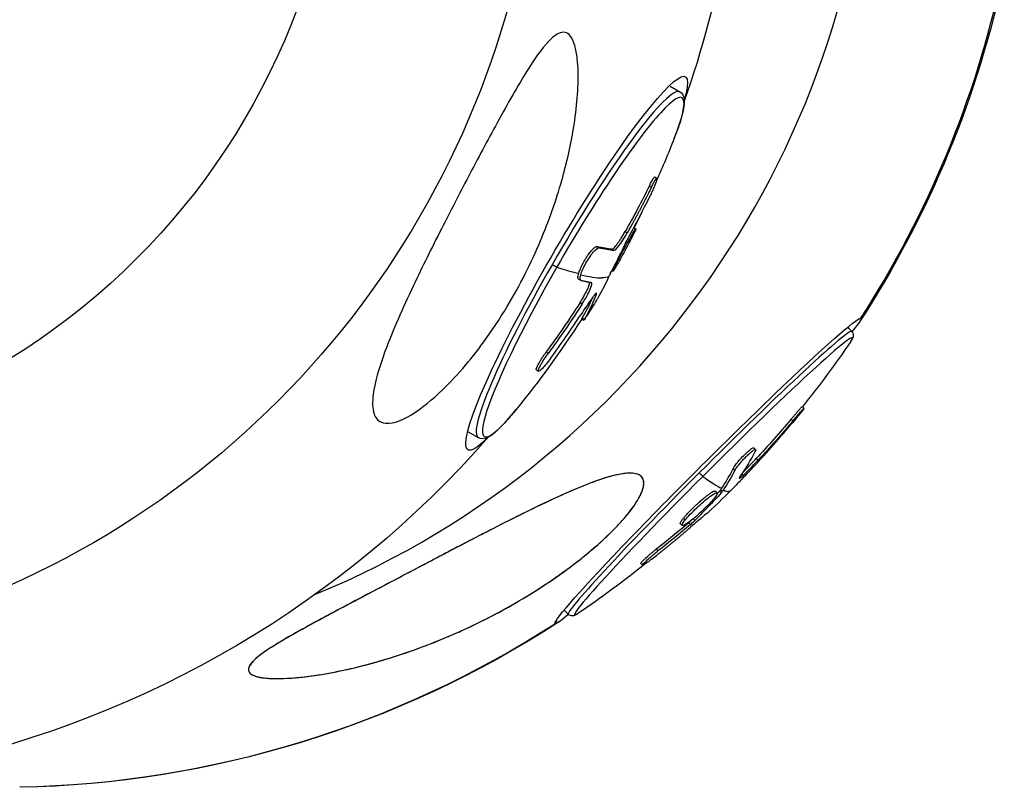
# Model space of a CAD drawing. Units: millimetres. Extents: x -5570 to 5570, y -5570 to 5570.
# Drawn here: x 3997 to 4095, y -103 to -26 of the extents above; entities that cross this region are included whole.
import ezdxf

# ---------------------------------------------------------------- set-up
doc = ezdxf.new("R2010")
doc.units = ezdxf.units.MM
doc.header["$LTSCALE"] = 20
doc.layers.add('2d', color=230, linetype='Continuous')

msp = doc.modelspace()

# ---------------------------------------------------------------- linework, layer by layer
at = {"layer": '2d'}
for p, q in [((4061.766, -32.477), (4062.756, -33.054)), ((4060.245, -41.577), (4060.459, -41.702)), ((4059.699, -42.483), (4059.914, -42.608)), ((4057.271, -47.068), (4057.486, -47.193)), ((4058.126, -46.685), (4058.334, -46.807)), ((4054.442, -48.581), (4054.657, -48.706)), ((4055.917, -48.846), (4056.131, -48.971)), ((4055.956, -50.969), (4056.065, -51.033)), ((4056.22, -50.461), (4056.293, -50.504)), ((4052.606, -51.829), (4052.82, -51.954)), ((4052.754, -54.197), (4052.968, -54.322)), ((4054.278, -53.34), (4054.369, -53.393)), ((4052.915, -55.84), (4053.13, -55.965)), ((4052.979, -55.723), (4053.193, -55.848)), ((4080.77, -55.787), (4080.871, -55.758)), ((4079.558, -56.674), (4079.975, -57.091)), ((4049.368, -59.142), (4049.582, -59.267)), ((4048.378, -60.946), (4048.592, -61.071)), ((4075.006, -64.628), (4075.182, -64.805)), ((4073.906, -65.877), (4074.082, -66.054)), ((4041.557, -67.16), (4042.548, -67.737)), ((4070.081, -69.043), (4070.081, -69.043)), ((4070.171, -68.762), (4070.347, -68.939)), ((4070.4, -69.842), (4070.576, -70.019)), ((4068.081, -70.848), (4068.257, -71.025)), ((4057.929, -71.304), (4057.928, -71.304)), ((4068.98, -71.383), (4069.106, -71.508)), ((4066.839, -72.965), (4067.015, -73.142)), ((4066.311, -73.095), (4066.488, -73.272)), ((4066.725, -73.103), (4066.902, -73.28)), ((4063.12, -75.808), (4063.296, -75.985)), ((4064.095, -75.872), (4064.261, -76.038)), ((4062.81, -76.373), (4062.987, -76.55)), ((4063.638, -76.272), (4063.814, -76.449)), ((4060.384, -78.926), (4060.56, -79.102)), ((4058.837, -80.351), (4059.013, -80.528)), ((4051.154, -85.037), (4051.571, -85.455)), ((4050.38, -86.045), (4050.28, -86.393)), ((4039.206, -87.826), (4039.206, -87.827))]:
    msp.add_line(p, q, dxfattribs=at)
at = {"layer": '2d', "extrusion": (0, 0, -1)}
for centre, radius, start, end in [((-3966.16, 0), 102.82, 181.11456, 199.30312), ((-3994.606, -0.002), 102.82, 191.76882, 213.07486), ((-3966.749, -0.343), 102.5, 201.40676, 203.99068), ((-3966.749, -0.343), 102.5, 205.88543, 206.89331), ((-3966.963, -0.468), 102.5, 211.45126, 212.381), ((-3966.749, -0.343), 102.5, 212.78377, 219.04887), ((-3995.091, -0.488), 102.5, 214.19557, 218.75271), ((-3966.16, 0), 102.82, 221.15251, 257.81413), ((-3995.268, -0.665), 102.5, 224.51239, 226.71447), ((-3995.091, -0.488), 102.5, 231.21846, 235.88793), ((-3994.606, -0.002), 102.82, 237.00864, 268.88382)]:
    msp.add_arc(centre, radius, start, end, dxfattribs=at)
at = {"layer": '2d'}
for centre, major_axis, ratio, start_param, end_param in [((3991.949, 0), (0.085, 90.232), 0.998546, 3.532927, 4.713328), ((4053.073, -50.641), (9.901, 16.992), 0.116692, -0.644753, 1.638684), ((4052.652, -50.396), (10.104, 17.341), 0.116692, 0, 1.638684), ((3966.831, -1.172), (-100.703, 18.986), 0.943533, 2.841633, 2.885132), ((4052.652, -50.396), (10.104, 17.341), 0.116692, 1.638684, 3.141593), ((4053.073, -50.641), (9.901, 16.992), 0.116692, 1.638684, 3.786345), ((3966.749, -0.343), (-88.97, 50.898), 0.067372, 2.831303, 2.912379), ((3966.963, -0.468), (-88.97, 50.898), 0.067372, 2.912379, 3.024366), ((3968.564, 1.973), (-85.673, 56.179), 0.409865, 3.162924, 3.211737), ((3968.564, 1.973), (-85.673, 56.179), 0.409865, 3.211737, 3.215827), ((3967.05, -0.69), (95.569, 37.017), 0.988887, -0.994818, -0.942764), ((4065.773, -71.273), (14.202, 14.182), 0.038147, 0, 1.608909), ((4066.119, -71.62), (13.916, 13.896), 0.038147, -0.196533, 1.608909), ((3995.143, -0.909), (-91.275, 46.584), 0.992458, 2.858723, 2.917399), ((3995.272, -0.66), (-71.09, 73.841), 0.431371, 3.225326, 3.290927), ((4065.773, -71.273), (14.202, 14.182), 0.038147, 1.608909, 3.141593), ((4066.119, -71.62), (13.916, 13.896), 0.038147, 1.608909, 3.338126), ((3995.091, -0.488), (-72.531, 72.426), 0.038076, 2.910345, 3.037422), ((3995.268, -0.665), (-72.531, 72.426), 0.038076, 3.037422, 3.103408), ((3993.061, -2.874), (-72.487, 72.402), 0.034391, 3.124021, 3.140543), ((3996.725, -0.004), (0.046, 95.89), 0.996056, 3.435011, 3.435102)]:
    msp.add_ellipse(centre, major_axis=major_axis, ratio=ratio, start_param=start_param, end_param=end_param, dxfattribs=at)
at = {"layer": '2d', "extrusion": (0, 0, -1)}
for centre, major_axis, ratio, start_param, end_param in [((3959.517, 0), (0, 90.232), 0.99088, 1.592963, 3.827068), ((3959.422, 0), (0, 70.1), 0.99088, 1.599331, 3.226073), ((3994.606, -0.002), (0.097, 102.82), 0.998546, 1.782126, 2.142987), ((4052.414, -50.257), (10.9, 18.708), 0.116692, 2.697929, 6.726849), ((3968.299, 2.363), (-88.906, 50.913), 0.063716, 3.279398, 3.357662), ((3968.513, 2.238), (-88.906, 50.913), 0.063716, 3.279398, 3.357662), ((4050.015, -50.396), (-0.434, 0.248), 0.067372, 3.451882, 4.829615), ((3966.963, -0.468), (-88.97, 50.898), 0.067372, 3.192832, 3.258819), ((3966.622, -0.044), (94.348, 39.997), 0.989406, 0.967228, 1.025904), ((3966.745, -0.349), (-85.784, 56.101), 0.401876, 3.067541, 3.120847), ((3966.96, -0.474), (-85.784, 56.101), 0.401876, 3.055246, 3.120847), ((3966.837, -0.169), (94.348, 39.997), 0.989406, 0.967228, 1.025904), ((4065.575, -71.075), (15.328, 15.306), 0.038147, 3.10348, 6.245073), ((4065.575, -71.075), (15.328, 15.306), 0.038147, -0.038113, 0.385833), ((3995.187, -0.307), (-90.619, 47.874), 0.991764, 3.351765, 3.403819), ((3995.363, -0.484), (-90.619, 47.874), 0.991764, 3.351765, 3.403819), ((3993.019, -2.481), (-71.024, 73.835), 0.439299, 2.992164, 3.040977), ((3993.195, -2.658), (-71.024, 73.835), 0.439299, 2.992164, 3.040977), ((4064.718, -71.272), (-0.354, 0.353), 0.038076, 3.372841, 4.750573), ((3993.019, -2.481), (-71.024, 73.835), 0.439299, 3.040977, 3.045067), ((3993.195, -2.658), (-71.024, 73.835), 0.439299, 3.040977, 3.045067), ((3995.268, -0.665), (-72.531, 72.426), 0.038076, 3.141593, 3.179777), ((3995.557, 0.087), (-79.612, 64.526), 0.939624, 3.313312, 3.356811), ((3995.733, -0.09), (-79.612, 64.526), 0.939624, 3.313312, 3.356811), ((4065.575, -71.075), (15.328, 15.306), 0.038147, 2.75576, 3.10348), ((3994.606, -0.002), (0.097, 102.82), 0.998546, 2.567524, 3.121201), ((3996.603, -0.002), (0, 102.801), 0.053898, 3.140543, 3.141643)]:
    msp.add_ellipse(centre, major_axis=major_axis, ratio=ratio, start_param=start_param, end_param=end_param, dxfattribs=at)
at = {"layer": '2d'}
for points, knots in [([(4052.472, -29.728), (4052.521, -30.162), (4052.548, -30.614), (4052.599, -32.618), (4052.455, -34.57), (4051.817, -38.451), (4051.418, -40.206), (4050.353, -43.95), (4049.638, -45.987), (4048.795, -47.985), (4047.853, -50.218), (4046.73, -52.453), (4044.723, -55.798), (4043.94, -56.99), (4042.441, -59.048), (4041.737, -59.943), (4040.232, -61.687), (4039.414, -62.547), (4037.54, -64.279), (4036.574, -65.01), (4035.076, -65.886), (4034.467, -66.147), (4033.476, -66.34), (4033.094, -66.31), (4032.463, -66.01), (4032.243, -65.724), (4031.938, -64.828), (4031.931, -64.148), (4032.174, -62.269), (4032.572, -60.836), (4033.969, -57.027), (4034.983, -54.755), (4036.941, -50.621), (4037.891, -48.71), (4039.74, -45.067), (4040.651, -43.306), (4042.511, -39.761), (4043.482, -37.934), (4045.528, -34.191), (4046.535, -32.415), (4048.104, -29.911), (4048.886, -28.747), (4049.947, -27.641), (4050.276, -27.362), (4050.83, -27.098), (4051.049, -27.06), (4051.449, -27.146), (4051.618, -27.265), (4051.964, -27.683), (4052.114, -28.035), (4052.338, -28.808), (4052.418, -29.257), (4052.472, -29.728)], [-22.255724, -22.255724, -22.255724, -22.255724, -20.146992, -20.146992, -12.696341, -12.696341, -6.827214, -6.827214, 0, 0, 0, 7.630673, 7.630673, 11.923208, 11.923208, 15.341393, 15.341393, 18.936243, 18.936243, 23.425678, 23.425678, 26.837581, 26.837581, 29.754336, 29.754336, 32.94537, 32.94537, 37.292177, 37.292177, 43.766089, 43.766089, 51.579511, 51.579511, 57.985229, 57.985229, 63.830874, 63.830874, 69.882052, 69.882052, 76.656902, 76.656902, 81.697226, 81.697226, 83.856034, 83.856034, 85.451292, 85.451292, 87.022482, 87.022482, 89.260158, 89.260158, 91.550878, 91.550878, 91.550878, 91.550878]), ([(4062.756, -33.054), (4062.977, -33.183), (4063.098, -33.406), (4063.209, -33.832), (4063.21, -34.06), (4063.162, -34.579), (4063.109, -34.869), (4062.949, -35.526), (4062.842, -35.893), (4062.575, -36.7), (4062.416, -37.141), (4062.214, -37.663), (4062.196, -37.708), (4062.178, -37.755)], [3.2094805, 3.2094805, 3.2094805, 3.2094805, 3.326116, 3.326116, 3.4550666, 3.4550666, 3.5840172, 3.5840172, 3.7129677, 3.7129677, 3.8419183, 3.8419183, 3.8542333, 3.8542333, 3.8542333, 3.8542333]), ([(4059.914, -42.608), (4059.988, -42.458), (4060.06, -42.317), (4060.126, -42.195), (4060.192, -42.074), (4060.252, -41.968), (4060.301, -41.889), (4060.351, -41.809), (4060.392, -41.752), (4060.42, -41.724), (4060.448, -41.695), (4060.464, -41.694), (4060.467, -41.719), (4060.471, -41.744), (4060.461, -41.797), (4060.44, -41.873), (4060.418, -41.949), (4060.385, -42.05), (4060.341, -42.168), (4060.297, -42.286), (4060.243, -42.424), (4060.182, -42.57), (4060.121, -42.717), (4060.052, -42.877), (4059.98, -43.036), (4059.908, -43.196), (4059.832, -43.36), (4059.757, -43.514), (4059.737, -43.557), (4059.716, -43.598), (4059.696, -43.639)], [0, 0, 0, 0, 0.108572, 0.108572, 0.108572, 0.217262, 0.217262, 0.217262, 0.325717, 0.325717, 0.325717, 0.433622, 0.433622, 0.433622, 0.540983, 0.540983, 0.540983, 0.648042, 0.648042, 0.648042, 0.755174, 0.755174, 0.755174, 0.862717, 0.862717, 0.862717, 0.970831, 0.970831, 0.970831, 1, 1, 1, 1]), ([(4059.699, -42.483), (4059.72, -42.441), (4059.741, -42.399), (4059.783, -42.316), (4059.804, -42.274), (4059.865, -42.157), (4059.904, -42.083), (4059.977, -41.95), (4060.012, -41.888), (4060.075, -41.781), (4060.104, -41.736), (4060.18, -41.622), (4060.216, -41.581), (4060.239, -41.576), (4060.242, -41.576), (4060.245, -41.577)], [0, 0, 0, 0, 0.03125, 0.03125, 0.0625, 0.0625, 0.125, 0.125, 0.1875, 0.1875, 0.25, 0.25, 0.375, 0.375, 0.3967721, 0.3967721, 0.3967721, 0.3967721]), ([(4059.914, -42.608), (4059.812, -42.815), (4059.712, -43.015), (4059.566, -43.304), (4059.495, -43.447), (4059.412, -43.608), (4059.372, -43.687), (4059.355, -43.721), (4059.343, -43.744), (4059.338, -43.754), (4059.281, -43.866), (4059.205, -44.013), (4059.119, -44.179), (4059.083, -44.25), (4059.058, -44.296), (4059.047, -44.318), (4058.982, -44.442), (4058.906, -44.589), (4058.818, -44.755), (4058.775, -44.836), (4058.757, -44.871), (4058.745, -44.894), (4058.739, -44.904), (4058.68, -45.016), (4058.602, -45.163), (4058.514, -45.328), (4058.47, -45.409), (4058.452, -45.443), (4058.439, -45.466), (4058.434, -45.476), (4058.373, -45.589), (4058.294, -45.735), (4058.205, -45.899), (4058.161, -45.979), (4058.142, -46.014), (4058.13, -46.036), (4058.124, -46.046), (4058.063, -46.159), (4057.982, -46.305), (4057.892, -46.468), (4057.848, -46.548), (4057.829, -46.582), (4057.816, -46.605), (4057.811, -46.615), (4057.692, -46.827), (4057.586, -47.016), (4057.486, -47.193)], [0, 0, 0, 0, 0.125, 0.125, 0.1875, 0.21875, 0.234375, 0.242188, 0.242188, 0.25, 0.25, 0.3125, 0.34375, 0.359375, 0.359375, 0.375, 0.375, 0.4375, 0.46875, 0.484375, 0.492188, 0.492188, 0.5, 0.5, 0.5625, 0.59375, 0.609375, 0.617188, 0.617188, 0.625, 0.625, 0.6875, 0.71875, 0.734375, 0.742188, 0.742188, 0.75, 0.75, 0.8125, 0.84375, 0.859375, 0.867188, 0.867188, 0.875, 0.875, 1, 1, 1, 1]), ([(4055.917, -48.846), (4055.966, -48.85), (4056.034, -48.812), (4056.167, -48.692), (4056.216, -48.642), (4056.294, -48.552), (4056.321, -48.52), (4056.376, -48.452), (4056.406, -48.414), (4056.465, -48.337), (4056.495, -48.296), (4056.543, -48.23), (4056.567, -48.197), (4056.592, -48.161), (4056.608, -48.138), (4056.617, -48.125), (4056.657, -48.067), (4056.69, -48.018), (4056.741, -47.941), (4056.767, -47.902), (4056.793, -47.861), (4056.811, -47.833), (4056.821, -47.818), (4056.863, -47.752), (4056.898, -47.696), (4056.953, -47.608), (4056.98, -47.564), (4057.008, -47.517), (4057.027, -47.486), (4057.037, -47.469), (4057.117, -47.335), (4057.192, -47.207), (4057.271, -47.068)], [0, 0, 0, 0, 0.25, 0.25, 0.375, 0.375, 0.4375, 0.4375, 0.5, 0.5, 0.5625, 0.5625, 0.59375, 0.609375, 0.609375, 0.625, 0.625, 0.6875, 0.6875, 0.71875, 0.734375, 0.734375, 0.75, 0.75, 0.8125, 0.8125, 0.84375, 0.859375, 0.859375, 0.875, 0.875, 1, 1, 1, 1]), ([(4058.106, -47.335), (4057.927, -47.701), (4057.649, -48.239), (4057.06, -49.341), (4056.752, -49.903), (4056.274, -50.738), (4056.114, -50.995), (4056.033, -51.063), (4056.111, -50.874), (4056.293, -50.504)], [0.5, 0.5, 0.5, 0.5, 0.625, 0.625, 0.75, 0.75, 0.875, 0.875, 1, 1, 1, 1]), ([(4056.131, -48.971), (4056.229, -48.98), (4056.412, -48.813), (4056.889, -48.187), (4057.182, -47.729), (4057.486, -47.193)], [0, 0, 0, 0, 0.5, 0.5, 1, 1, 1, 1]), ([(4056.293, -50.504), (4056.474, -50.133), (4056.751, -49.598), (4057.34, -48.495), (4057.651, -47.931), (4058.123, -47.106), (4058.285, -46.845), (4058.367, -46.776), (4058.285, -46.97), (4058.106, -47.335)], [0, 0, 0, 0, 0.125, 0.125, 0.25, 0.25, 0.375, 0.375, 0.5, 0.5, 0.5, 0.5]), ([(4055.786, -51.292), (4055.934, -51.013), (4056.077, -50.739), (4056.365, -50.18), (4056.506, -49.901), (4056.787, -49.34), (4056.926, -49.058), (4057.131, -48.635), (4057.199, -48.493), (4057.334, -48.211), (4057.401, -48.069), (4057.468, -47.926)], [0, 0, 0, 0, 0.25, 0.25, 0.5, 0.5, 0.75, 0.75, 0.875, 0.875, 1, 1, 1, 1]), ([(4057.744, -47.386), (4057.706, -47.456), (4057.665, -47.531), (4057.627, -47.606), (4057.588, -47.681), (4057.55, -47.757), (4057.515, -47.828), (4057.499, -47.861), (4057.483, -47.894), (4057.468, -47.926)], [0, 0, 0, 0, 0.404397, 0.404397, 0.404397, 0.80918, 0.80918, 0.80918, 1, 1, 1, 1]), ([(4052.613, -51.272), (4052.648, -51.154), (4052.698, -51.016), (4052.788, -50.798), (4052.822, -50.722), (4052.892, -50.568), (4052.93, -50.491), (4053.05, -50.252), (4053.136, -50.094), (4053.275, -49.858), (4053.322, -49.78), (4053.418, -49.629), (4053.466, -49.556), (4053.612, -49.34), (4053.71, -49.208), (4053.896, -48.976), (4053.985, -48.877), (4054.149, -48.717), (4054.223, -48.658), (4054.302, -48.613), (4054.317, -48.605), (4054.346, -48.593), (4054.36, -48.588), (4054.4, -48.577), (4054.423, -48.576), (4054.442, -48.581)], [0.2555847, 0.2555847, 0.2555847, 0.2555847, 0.3486366, 0.3486366, 0.3951626, 0.3951626, 0.4416885, 0.4416885, 0.5347405, 0.5347405, 0.5812664, 0.5812664, 0.6277924, 0.6277924, 0.7208443, 0.7208443, 0.8138962, 0.8138962, 0.9069481, 0.9069481, 0.9302111, 0.9302111, 0.953474, 0.953474, 1, 1, 1, 1]), ([(4052.827, -51.397), (4052.921, -51.081), (4053.11, -50.655), (4053.579, -49.813), (4053.858, -49.399), (4054.349, -48.827), (4054.549, -48.68), (4054.657, -48.706)], [0.255609, 0.255609, 0.255609, 0.255609, 0.5, 0.5, 0.75, 0.75, 1, 1, 1, 1]), ([(4052.606, -51.829), (4052.602, -51.827), (4052.598, -51.824), (4052.583, -51.812), (4052.574, -51.8), (4052.56, -51.772), (4052.554, -51.756), (4052.546, -51.717), (4052.544, -51.694), (4052.542, -51.622), (4052.547, -51.565), (4052.57, -51.43), (4052.588, -51.354), (4052.613, -51.272)], [0.0202453, 0.0202453, 0.0202453, 0.0202453, 0.0319481, 0.0319481, 0.0638962, 0.0638962, 0.0958443, 0.0958443, 0.1277924, 0.1277924, 0.1916885, 0.1916885, 0.2555847, 0.2555847, 0.2555847, 0.2555847]), ([(4055.786, -51.292), (4055.767, -51.328), (4055.75, -51.361), (4055.737, -51.388), (4055.725, -51.412), (4055.716, -51.432), (4055.709, -51.447)], [0, 0, 0, 0, 0.536906, 0.536906, 0.536906, 1, 1, 1, 1]), ([(4052.844, -51.964), (4052.737, -51.938), (4052.729, -51.737), (4052.823, -51.412), (4052.825, -51.405), (4052.827, -51.397)], [0, 0, 0, 0, 0.25, 0.25, 0.255609, 0.255609, 0.255609, 0.255609]), ([(4052.754, -54.197), (4052.796, -54.131), (4052.837, -54.066), (4052.917, -53.936), (4052.955, -53.874), (4053.072, -53.676), (4053.146, -53.547), (4053.284, -53.294), (4053.347, -53.173), (4053.463, -52.936), (4053.514, -52.826), (4053.578, -52.674), (4053.597, -52.626), (4053.623, -52.557), (4053.632, -52.535), (4053.647, -52.491), (4053.654, -52.469), (4053.674, -52.41), (4053.684, -52.372), (4053.698, -52.32), (4053.704, -52.295), (4053.708, -52.271), (4053.711, -52.255), (4053.713, -52.247), (4053.718, -52.212), (4053.72, -52.186), (4053.721, -52.158), (4053.72, -52.153), (4053.72, -52.148)], [0, 0, 0, 0, 0.0625, 0.0625, 0.125, 0.125, 0.25, 0.25, 0.375, 0.375, 0.5, 0.5, 0.5625, 0.5625, 0.59375, 0.59375, 0.625, 0.625, 0.6875, 0.6875, 0.71875, 0.734375, 0.734375, 0.75, 0.75, 0.8125, 0.8125, 0.826628, 0.826628, 0.826628, 0.826628]), ([(4052.844, -51.964), (4052.895, -51.976), (4052.944, -51.988), (4053.014, -52.004), (4053.048, -52.012), (4053.086, -52.021), (4053.105, -52.025), (4053.113, -52.027), (4053.118, -52.028), (4053.12, -52.028), (4053.173, -52.04), (4053.219, -52.05), (4053.285, -52.064), (4053.318, -52.071), (4053.354, -52.079), (4053.371, -52.082), (4053.379, -52.084), (4053.384, -52.085), (4053.386, -52.085), (4053.411, -52.09), (4053.444, -52.097), (4053.481, -52.104), (4053.498, -52.107), (4053.506, -52.109), (4053.511, -52.11), (4053.513, -52.11), (4053.538, -52.115), (4053.57, -52.121), (4053.605, -52.128), (4053.623, -52.131), (4053.63, -52.132), (4053.635, -52.133), (4053.637, -52.133), (4053.661, -52.138), (4053.692, -52.143), (4053.726, -52.149), (4053.743, -52.152), (4053.75, -52.153), (4053.755, -52.154), (4053.757, -52.154), (4053.801, -52.162), (4053.84, -52.168), (4053.876, -52.174)], [0, 0, 0, 0, 0.125, 0.125, 0.1875, 0.21875, 0.234375, 0.242187, 0.242187, 0.25, 0.25, 0.375, 0.375, 0.4375, 0.46875, 0.484375, 0.492187, 0.492187, 0.5, 0.5, 0.5625, 0.59375, 0.609375, 0.617187, 0.617187, 0.625, 0.625, 0.6875, 0.71875, 0.734375, 0.742187, 0.742187, 0.75, 0.75, 0.8125, 0.84375, 0.859375, 0.867187, 0.867187, 0.875, 0.875, 1, 1, 1, 1]), ([(4052.968, -54.322), (4053.302, -53.804), (4053.6, -53.254), (4053.942, -52.445), (4053.983, -52.19), (4053.876, -52.174)], [0, 0, 0, 0, 0.5, 0.5, 1, 1, 1, 1]), ([(4054.369, -53.393), (4054.394, -53.328), (4054.404, -53.284), (4054.399, -53.265), (4054.393, -53.247), (4054.372, -53.252), (4054.337, -53.282), (4054.302, -53.312), (4054.252, -53.367), (4054.191, -53.442), (4054.142, -53.502), (4054.085, -53.576), (4054.024, -53.661)], [0, 0, 0, 0, 0.263282, 0.263282, 0.263282, 0.526692, 0.526692, 0.526692, 0.789921, 0.789921, 0.789921, 1, 1, 1, 1]), ([(4054.709, -53.444), (4054.673, -53.507), (4054.622, -53.593), (4054.559, -53.696), (4054.514, -53.772), (4054.461, -53.858), (4054.405, -53.95)], [0, 0, 0, 0, 0.108263, 0.108263, 0.108263, 0.1871324, 0.1871324, 0.1871324, 0.1871324]), ([(4052.915, -55.84), (4052.915, -55.84), (4052.915, -55.84), (4052.915, -55.838), (4052.917, -55.834), (4052.922, -55.823), (4052.926, -55.815), (4052.942, -55.786), (4052.958, -55.758), (4052.979, -55.723)], [0.8667949, 0.8667949, 0.8667949, 0.8667949, 0.875, 0.875, 0.90625, 0.90625, 0.9375, 0.9375, 1, 1, 1, 1]), ([(4053.525, -55.362), (4053.453, -55.477), (4053.386, -55.581), (4053.33, -55.667), (4053.27, -55.76), (4053.222, -55.835), (4053.188, -55.885), (4053.154, -55.936), (4053.134, -55.963), (4053.13, -55.965), (4053.127, -55.967), (4053.139, -55.943), (4053.166, -55.895), (4053.174, -55.882), (4053.183, -55.866), (4053.193, -55.848)], [0.5464782, 0.5464782, 0.5464782, 0.5464782, 0.6456797, 0.6456797, 0.6456797, 0.75277, 0.75277, 0.75277, 0.8604355, 0.8604355, 0.8604355, 0.9687025, 0.9687025, 0.9687025, 1, 1, 1, 1]), ([(4079.975, -57.091), (4080.044, -57.16), (4080.089, -57.248), (4080.135, -57.408), (4080.134, -57.477), (4080.121, -57.616), (4080.101, -57.67), (4080.064, -57.769), (4080.043, -57.811), (4079.998, -57.896), (4079.973, -57.938), (4079.923, -58.018), (4079.898, -58.056), (4079.871, -58.095)], [0.0381127, 0.0381127, 0.0381127, 0.0381127, 0.0592302, 0.0592302, 0.0841796, 0.0841796, 0.1234862, 0.1234862, 0.1627928, 0.1627928, 0.2020994, 0.2020994, 0.2346457, 0.2346457, 0.2346457, 0.2346457]), ([(4048.378, -60.946), (4048.372, -60.942), (4048.367, -60.937), (4048.357, -60.913), (4048.357, -60.885), (4048.372, -60.812), (4048.386, -60.767), (4048.429, -60.658), (4048.457, -60.597), (4048.526, -60.457), (4048.566, -60.381), (4048.659, -60.216), (4048.71, -60.128), (4048.825, -59.941), (4048.885, -59.846), (4048.983, -59.696), (4049.016, -59.646), (4049.066, -59.571), (4049.083, -59.546), (4049.117, -59.496), (4049.134, -59.472), (4049.224, -59.342), (4049.296, -59.241), (4049.368, -59.142)], [0.4726427, 0.4726427, 0.4726427, 0.4726427, 0.5, 0.5, 0.5625, 0.5625, 0.625, 0.625, 0.6875, 0.6875, 0.75, 0.75, 0.8125, 0.8125, 0.875, 0.875, 0.90625, 0.90625, 0.921875, 0.921875, 0.9375, 0.9375, 1, 1, 1, 1]), ([(4049.801, -59.788), (4049.507, -60.191), (4049.208, -60.557), (4048.757, -61.024), (4048.607, -61.122), (4048.55, -60.987), (4048.64, -60.757), (4049.014, -60.09), (4049.288, -59.67), (4049.582, -59.267)], [0, 0, 0, 0, 0.25, 0.25, 0.5, 0.5, 0.75, 0.75, 1, 1, 1, 1]), ([(4046.351, -64.917), (4046.025, -65.319), (4045.716, -65.683), (4045.137, -66.329), (4044.868, -66.611), (4044.368, -67.09), (4044.138, -67.288), (4043.705, -67.601), (4043.506, -67.719), (4043.069, -67.859), (4042.791, -67.879), (4042.548, -67.737)], [5.7063203, 5.7063203, 5.7063203, 5.7063203, 5.8352709, 5.8352709, 5.9642214, 5.9642214, 6.093172, 6.093172, 6.2221226, 6.2221226, 6.3510731, 6.3510731, 6.3510731, 6.3510731]), ([(4074.082, -66.054), (4074.401, -65.674), (4074.701, -65.324), (4075.105, -64.868), (4075.207, -64.765), (4075.148, -64.872), (4074.99, -65.079), (4074.497, -65.694), (4074.175, -66.086), (4073.855, -66.467)], [0, 0, 0, 0, 0.25, 0.25, 0.5, 0.5, 0.75, 0.75, 1, 1, 1, 1]), ([(4073.906, -65.877), (4073.945, -65.831), (4073.983, -65.785), (4074.042, -65.716), (4074.061, -65.693), (4074.1, -65.647), (4074.12, -65.623), (4074.176, -65.557), (4074.213, -65.513), (4074.287, -65.427), (4074.324, -65.383), (4074.429, -65.261), (4074.494, -65.185), (4074.619, -65.041), (4074.677, -64.976), (4074.776, -64.863), (4074.821, -64.813), (4074.896, -64.732), (4074.927, -64.699), (4074.984, -64.641), (4075.003, -64.625), (4075.006, -64.628)], [0, 0, 0, 0, 0.03125, 0.03125, 0.046875, 0.046875, 0.0625, 0.0625, 0.09375, 0.09375, 0.125, 0.125, 0.1875, 0.1875, 0.25, 0.25, 0.3125, 0.3125, 0.375, 0.375, 0.4633152, 0.4633152, 0.4633152, 0.4633152]), ([(4068.081, -70.848), (4068.102, -70.807), (4068.13, -70.759), (4068.198, -70.653), (4068.238, -70.595), (4068.328, -70.471), (4068.379, -70.405), (4068.488, -70.267), (4068.546, -70.196), (4068.736, -69.973), (4068.871, -69.823), (4069.154, -69.527), (4069.295, -69.387), (4069.497, -69.199), (4069.562, -69.141), (4069.685, -69.035), (4069.744, -68.987), (4069.905, -68.862), (4069.995, -68.803), (4070.092, -68.759), (4070.118, -68.751), (4070.148, -68.751), (4070.157, -68.753), (4070.166, -68.758), (4070.168, -68.76), (4070.171, -68.762)], [0, 0, 0, 0, 0.0625, 0.0625, 0.125, 0.125, 0.1875, 0.1875, 0.25, 0.25, 0.375, 0.375, 0.5, 0.5, 0.5625, 0.5625, 0.625, 0.625, 0.75, 0.75, 0.8125, 0.8125, 0.84375, 0.84375, 0.8573629, 0.8573629, 0.8573629, 0.8573629]), ([(4068.257, -71.025), (4068.294, -70.953), (4068.351, -70.862), (4068.424, -70.759), (4068.497, -70.656), (4068.588, -70.538), (4068.689, -70.414), (4068.79, -70.292), (4068.904, -70.16), (4069.021, -70.032), (4069.138, -69.904), (4069.261, -69.774), (4069.381, -69.655), (4069.501, -69.536), (4069.62, -69.424), (4069.729, -69.327), (4069.838, -69.23), (4069.94, -69.147), (4070.026, -69.083), (4070.113, -69.019), (4070.186, -68.973), (4070.241, -68.949), (4070.295, -68.924), (4070.332, -68.921), (4070.349, -68.94), (4070.365, -68.959), (4070.361, -69), (4070.336, -69.06), (4070.329, -69.077), (4070.32, -69.096), (4070.31, -69.117)], [0, 0, 0, 0, 0.108263, 0.108263, 0.108263, 0.216637, 0.216637, 0.216637, 0.324631, 0.324631, 0.324631, 0.431995, 0.431995, 0.431995, 0.53889, 0.53889, 0.53889, 0.64568, 0.64568, 0.64568, 0.75277, 0.75277, 0.75277, 0.860435, 0.860435, 0.860435, 0.968703, 0.968703, 0.968703, 1, 1, 1, 1]), ([(4069.162, -71.11), (4069.167, -71.105), (4069.172, -71.1), (4069.205, -71.067), (4069.235, -71.039), (4069.321, -70.955), (4069.379, -70.897), (4069.469, -70.808), (4069.514, -70.762), (4069.569, -70.707), (4069.593, -70.683), (4069.609, -70.667), (4069.617, -70.658), (4069.853, -70.42), (4070.107, -70.155), (4070.4, -69.842)], [0.1761856, 0.1761856, 0.1761856, 0.1761856, 0.1875, 0.1875, 0.25, 0.25, 0.375, 0.375, 0.4375, 0.46875, 0.484375, 0.484375, 0.5, 0.5, 1, 1, 1, 1]), ([(4069.887, -70.926), (4069.465, -71.372), (4069.03, -71.83), (4068.565, -72.314), (4068.443, -72.44), (4068.36, -72.524)], [0, 0, 0, 0, 0.5, 0.5, 0.7475948, 0.7475948, 0.7475948, 0.7475948]), ([(4040.704, -78.588), (4042.733, -77.528), (4044.786, -76.465), (4049.724, -74.008), (4052.228, -72.859), (4055.555, -71.656), (4056.639, -71.375), (4058.018, -71.27), (4058.489, -71.333), (4059.034, -71.726), (4059.156, -71.998), (4059.12, -72.761), (4058.948, -73.241), (4058.29, -74.432), (4057.734, -75.195), (4056.241, -76.874), (4055.391, -77.704), (4053.683, -79.216), (4052.82, -79.917), (4050.893, -81.374), (4049.803, -82.133), (4046.889, -84.01), (4044.996, -85.084), (4041.836, -86.669), (4040.567, -87.253), (4036.704, -88.878), (4034.027, -89.797), (4029.115, -91.099), (4027.02, -91.495), (4024.051, -91.852), (4022.774, -91.938), (4021.158, -91.857), (4020.602, -91.786), (4019.924, -91.55), (4019.713, -91.425), (4019.516, -91.117), (4019.504, -90.956), (4019.642, -90.571), (4019.804, -90.355), (4020.367, -89.782), (4020.862, -89.41), (4022.421, -88.352), (4023.851, -87.53), (4027.205, -85.691), (4029.052, -84.717), (4032.598, -82.846), (4034.37, -81.914), (4037.658, -80.184), (4039.188, -79.38), (4040.704, -78.588)], [0, 0, 0, 0, 6.898473, 6.898473, 17.02274, 17.02274, 23.86477, 23.86477, 28.697089, 28.697089, 32.623946, 32.623946, 36.751298, 36.751298, 41.705645, 41.705645, 46.382368, 46.382368, 50.544479, 50.544479, 55.396508, 55.396508, 63.243305, 63.243305, 68.339184, 68.339184, 78.631152, 78.631152, 87.630691, 87.630691, 93.68228, 93.68228, 96.904069, 96.904069, 98.991578, 98.991578, 100.728018, 100.728018, 102.631266, 102.631266, 105.677874, 105.677874, 111.815244, 111.815244, 118.148023, 118.148023, 124.143115, 124.143115, 129.295875, 129.295875, 129.295875, 129.295875]), ([(4057.771, -71.301), (4057.479, -71.301), (4057.149, -71.336), (4056.448, -71.462), (4056.077, -71.551), (4055.3, -71.771), (4054.894, -71.901), (4054.053, -72.196), (4053.624, -72.358), (4052.317, -72.878), (4051.417, -73.269), (4049.57, -74.113), (4048.619, -74.568), (4046.718, -75.501), (4045.761, -75.982), (4043.835, -76.963), (4042.867, -77.463), (4041.404, -78.224), (4040.914, -78.479), (4039.932, -78.993), (4039.439, -79.251), (4037.96, -80.027), (4036.979, -80.543), (4034.048, -82.085), (4032.108, -83.105), (4029.224, -84.628), (4028.268, -85.135), (4026.369, -86.153), (4025.422, -86.665), (4024.047, -87.435), (4023.596, -87.693), (4022.714, -88.211), (4022.284, -88.472), (4021.469, -88.995), (4021.081, -89.258), (4020.554, -89.661), (4020.386, -89.797), (4020.086, -90.068), (4019.951, -90.203), (4019.728, -90.473), (4019.643, -90.604), (4019.564, -90.792), (4019.547, -90.853), (4019.529, -90.973), (4019.53, -91.031), (4019.561, -91.195), (4019.619, -91.292), (4019.803, -91.463), (4019.924, -91.535), (4020.21, -91.654), (4020.376, -91.704), (4020.731, -91.783), (4020.92, -91.813), (4021.317, -91.859), (4021.524, -91.875), (4021.95, -91.896), (4022.171, -91.901), (4022.394, -91.901)], [0.0083555, 0.0083555, 0.0083555, 0.0083555, 0.0100342, 0.0100342, 0.0117135, 0.0117135, 0.0133928, 0.0133928, 0.0150721, 0.0150721, 0.0184307, 0.0184307, 0.0217893, 0.0217893, 0.0251479, 0.0251479, 0.0285065, 0.0285065, 0.0301858, 0.0301858, 0.0318651, 0.0318651, 0.0352237, 0.0352237, 0.0419409, 0.0419409, 0.0452995, 0.0452995, 0.0486581, 0.0486581, 0.0503374, 0.0503374, 0.0520167, 0.0520167, 0.053696, 0.053696, 0.05453565, 0.05453565, 0.0553753, 0.0553753, 0.05621495, 0.05621495, 0.05663477, 0.05663477, 0.0570546, 0.0570546, 0.05789425, 0.05789425, 0.0587339, 0.0587339, 0.05957355, 0.05957355, 0.0604132, 0.0604132, 0.06125285, 0.06125285, 0.0620925, 0.0620925, 0.0620925, 0.0620925]), ([(4022.394, -91.901), (4022.829, -91.901), (4023.276, -91.883), (4024.184, -91.822), (4024.645, -91.779), (4026.045, -91.616), (4026.999, -91.465), (4028.933, -91.095), (4029.904, -90.877), (4031.843, -90.384), (4032.811, -90.109), (4035.715, -89.204), (4037.647, -88.493), (4040.058, -87.464), (4040.54, -87.251), (4041.504, -86.811), (4041.986, -86.583), (4043.423, -85.883), (4044.37, -85.391), (4046.242, -84.355), (4047.166, -83.811), (4048.536, -82.952), (4048.99, -82.659), (4049.891, -82.058), (4050.34, -81.748), (4051.665, -80.805), (4052.52, -80.154), (4053.756, -79.14), (4054.16, -78.797), (4054.949, -78.095), (4055.332, -77.74), (4056.063, -77.026), (4056.413, -76.668), (4057.073, -75.947), (4057.386, -75.582), (4057.952, -74.865), (4058.205, -74.513), (4058.638, -73.825), (4058.811, -73.498), (4058.996, -73.041), (4059.046, -72.893), (4059.114, -72.616), (4059.134, -72.487), (4059.145, -72.246), (4059.136, -72.135), (4059.088, -71.932), (4059.048, -71.84), (4058.889, -71.6), (4058.727, -71.484), (4058.308, -71.334), (4058.056, -71.301), (4057.772, -71.301)], [0.0620925, 0.0620925, 0.0620925, 0.0620925, 0.06372976, 0.06372976, 0.06536702, 0.06536702, 0.06864154, 0.06864154, 0.07191606, 0.07191606, 0.07519057, 0.07519057, 0.08173961, 0.08173961, 0.08337687, 0.08337687, 0.08501413, 0.08501413, 0.08828865, 0.08828865, 0.09156317, 0.09156317, 0.09320043, 0.09320043, 0.09483769, 0.09483769, 0.09811221, 0.09811221, 0.09974947, 0.09974947, 0.10138673, 0.10138673, 0.10302399, 0.10302399, 0.10466125, 0.10466125, 0.10629851, 0.10629851, 0.10793576, 0.10793576, 0.10875439, 0.10875439, 0.10957302, 0.10957302, 0.11039165, 0.11039165, 0.11121028, 0.11121028, 0.11284754, 0.11284754, 0.1144848, 0.1144848, 0.1144848, 0.1144848]), ([(4068.777, -71.678), (4068.734, -71.739), (4068.71, -71.782), (4068.705, -71.804), (4068.701, -71.826), (4068.716, -71.827), (4068.751, -71.807), (4068.785, -71.787), (4068.84, -71.745), (4068.909, -71.686), (4068.965, -71.638), (4069.032, -71.578), (4069.106, -71.508)], [0, 0, 0, 0, 0.263282, 0.263282, 0.263282, 0.526692, 0.526692, 0.526692, 0.789921, 0.789921, 0.789921, 1, 1, 1, 1]), ([(4066.178, -73.837), (4065.908, -74.17), (4065.487, -74.612), (4064.579, -75.473), (4064.093, -75.889), (4063.342, -76.448), (4063.078, -76.592), (4062.92, -76.524), (4063.031, -76.313), (4063.296, -75.985)], [0, 0, 0, 0, 0.125, 0.125, 0.25, 0.25, 0.375, 0.375, 0.5, 0.5, 0.5, 0.5]), ([(4063.12, -75.808), (4063.186, -75.726), (4063.261, -75.638), (4063.431, -75.447), (4063.522, -75.348), (4063.719, -75.14), (4063.823, -75.034), (4063.984, -74.874), (4064.04, -74.819), (4064.151, -74.711), (4064.207, -74.657), (4064.375, -74.498), (4064.492, -74.39), (4064.667, -74.232), (4064.724, -74.181), (4064.838, -74.081), (4064.895, -74.032), (4065.064, -73.887), (4065.175, -73.795), (4065.332, -73.668), (4065.385, -73.626), (4065.485, -73.548), (4065.533, -73.512), (4065.626, -73.442), (4065.672, -73.409), (4065.759, -73.347), (4065.801, -73.319), (4065.88, -73.267), (4065.918, -73.242), (4065.988, -73.199), (4066.021, -73.18), (4066.067, -73.155), (4066.082, -73.147), (4066.111, -73.133), (4066.152, -73.114), (4066.186, -73.1), (4066.211, -73.092), (4066.217, -73.091), (4066.227, -73.088), (4066.241, -73.085), (4066.271, -73.08), (4066.289, -73.082), (4066.304, -73.089), (4066.308, -73.091), (4066.311, -73.095)], [0.4999991, 0.4999991, 0.4999991, 0.4999991, 0.5312492, 0.5312492, 0.5624992, 0.5624992, 0.5937493, 0.5937493, 0.6093743, 0.6093743, 0.6249993, 0.6249993, 0.6562494, 0.6562494, 0.6718744, 0.6718744, 0.6874994, 0.6874994, 0.7187495, 0.7187495, 0.7343745, 0.7343745, 0.7499996, 0.7499996, 0.7656246, 0.7656246, 0.7812496, 0.7812496, 0.7968746, 0.7968746, 0.8124997, 0.8124997, 0.8203122, 0.8203122, 0.8281247, 0.8437497, 0.8437497, 0.847656, 0.847656, 0.8515622, 0.8593747, 0.8749998, 0.8749998, 0.8827048, 0.8827048, 0.8827048, 0.8827048]), ([(4063.296, -75.985), (4063.562, -75.656), (4063.985, -75.211), (4064.894, -74.35), (4065.377, -73.936), (4066.136, -73.371), (4066.397, -73.23), (4066.553, -73.297), (4066.447, -73.505), (4066.178, -73.837)], [0.5, 0.5, 0.5, 0.5, 0.625, 0.625, 0.75, 0.75, 0.875, 0.875, 1, 1, 1, 1]), ([(4066.902, -73.28), (4066.685, -73.517), (4066.472, -73.748), (4066.035, -74.215), (4065.818, -74.445), (4065.377, -74.905), (4065.155, -75.134), (4064.822, -75.474), (4064.71, -75.588), (4064.487, -75.813), (4064.374, -75.925), (4064.261, -76.038)], [0, 0, 0, 0, 0.25, 0.25, 0.5, 0.5, 0.75, 0.75, 0.875, 0.875, 1, 1, 1, 1]), ([(4066.902, -73.28), (4066.929, -73.25), (4066.954, -73.221), (4066.974, -73.197), (4066.991, -73.176), (4067.005, -73.157), (4067.015, -73.142)], [0, 0, 0, 0, 0.536906, 0.536906, 0.536906, 1, 1, 1, 1]), ([(4062.81, -76.373), (4062.807, -76.37), (4062.804, -76.366), (4062.798, -76.352), (4062.797, -76.339), (4062.8, -76.309), (4062.804, -76.292), (4062.819, -76.253), (4062.829, -76.231), (4062.867, -76.156), (4062.903, -76.099), (4062.973, -75.999), (4062.999, -75.963), (4063.056, -75.888), (4063.087, -75.849), (4063.12, -75.808)], [0.3828559, 0.3828559, 0.3828559, 0.3828559, 0.3906243, 0.3906243, 0.4062493, 0.4062493, 0.4218742, 0.4218742, 0.4374992, 0.4374992, 0.4687492, 0.4687492, 0.4843741, 0.4843741, 0.4999991, 0.4999991, 0.4999991, 0.4999991]), ([(4065.493, -75.309), (4065.469, -75.317), (4065.299, -75.454), (4064.724, -75.94), (4064.32, -76.288), (4063.86, -76.689)], [0, 0, 0, 0, 0.5, 0.5, 1, 1, 1, 1]), ([(4059.881, -79.962), (4060.062, -79.822), (4060.237, -79.685), (4060.49, -79.485), (4060.614, -79.387), (4060.755, -79.275), (4060.825, -79.22), (4060.854, -79.196), (4060.874, -79.181), (4060.882, -79.174), (4060.98, -79.095), (4061.108, -78.993), (4061.253, -78.876), (4061.314, -78.826), (4061.355, -78.794), (4061.373, -78.779), (4061.482, -78.691), (4061.609, -78.587), (4061.753, -78.469), (4061.824, -78.411), (4061.854, -78.386), (4061.874, -78.37), (4061.883, -78.362), (4061.981, -78.282), (4062.108, -78.178), (4062.251, -78.059), (4062.321, -78), (4062.351, -77.976), (4062.37, -77.959), (4062.379, -77.952), (4062.476, -77.87), (4062.603, -77.765), (4062.745, -77.645), (4062.814, -77.586), (4062.844, -77.561), (4062.863, -77.545), (4062.872, -77.537), (4062.969, -77.455), (4063.095, -77.348), (4063.236, -77.228), (4063.305, -77.169), (4063.334, -77.144), (4063.353, -77.127), (4063.362, -77.12), (4063.545, -76.962), (4063.707, -76.822), (4063.86, -76.689)], [0, 0, 0, 0, 0.125, 0.125, 0.1875, 0.21875, 0.234375, 0.242188, 0.242188, 0.25, 0.25, 0.3125, 0.34375, 0.359375, 0.359375, 0.375, 0.375, 0.4375, 0.46875, 0.484375, 0.492188, 0.492188, 0.5, 0.5, 0.5625, 0.59375, 0.609375, 0.617188, 0.617188, 0.625, 0.625, 0.6875, 0.71875, 0.734375, 0.742188, 0.742188, 0.75, 0.75, 0.8125, 0.84375, 0.859375, 0.867188, 0.867188, 0.875, 0.875, 1, 1, 1, 1]), ([(4063.814, -76.449), (4063.874, -76.398), (4063.938, -76.341), (4064, -76.285), (4064.062, -76.228), (4064.125, -76.17), (4064.182, -76.115), (4064.209, -76.089), (4064.236, -76.063), (4064.261, -76.038)], [0, 0, 0, 0, 0.404397, 0.404397, 0.404397, 0.80918, 0.80918, 0.80918, 1, 1, 1, 1]), ([(4058.837, -80.351), (4058.826, -80.341), (4058.841, -80.309), (4058.904, -80.23), (4058.933, -80.197), (4059.006, -80.119), (4059.05, -80.074), (4059.199, -79.929), (4059.323, -79.814), (4059.531, -79.629), (4059.603, -79.566), (4059.757, -79.435), (4059.832, -79.371), (4059.991, -79.239), (4060.069, -79.176), (4060.23, -79.046), (4060.308, -78.985), (4060.384, -78.926)], [0.3871798, 0.3871798, 0.3871798, 0.3871798, 0.5, 0.5, 0.5625, 0.5625, 0.625, 0.625, 0.75, 0.75, 0.8125, 0.8125, 0.875, 0.875, 0.9375, 0.9375, 1, 1, 1, 1]), ([(4059.881, -79.962), (4059.749, -80.064), (4059.623, -80.159), (4059.512, -80.239), (4059.402, -80.318), (4059.303, -80.385), (4059.225, -80.434), (4059.147, -80.483), (4059.088, -80.514), (4059.052, -80.526), (4059.017, -80.538), (4059.003, -80.531), (4059.013, -80.504), (4059.023, -80.479), (4059.057, -80.433), (4059.111, -80.373), (4059.165, -80.313), (4059.241, -80.235), (4059.334, -80.147), (4059.426, -80.059), (4059.536, -79.958), (4059.656, -79.852), (4059.776, -79.746), (4059.908, -79.632), (4060.042, -79.52), (4060.177, -79.408), (4060.317, -79.294), (4060.451, -79.188), (4060.488, -79.159), (4060.524, -79.13), (4060.56, -79.102)], [0, 0, 0, 0, 0.108572, 0.108572, 0.108572, 0.217262, 0.217262, 0.217262, 0.325717, 0.325717, 0.325717, 0.433622, 0.433622, 0.433622, 0.540983, 0.540983, 0.540983, 0.648042, 0.648042, 0.648042, 0.755174, 0.755174, 0.755174, 0.862717, 0.862717, 0.862717, 0.970831, 0.970831, 0.970831, 1, 1, 1, 1]), ([(4052.574, -85.352), (4052.527, -85.384), (4052.482, -85.414), (4052.395, -85.467), (4052.353, -85.491), (4052.268, -85.534), (4052.224, -85.554), (4052.12, -85.591), (4052.06, -85.61), (4051.915, -85.612), (4051.855, -85.608), (4051.715, -85.563), (4051.635, -85.519), (4051.571, -85.455)], [2.9831723, 2.9831723, 2.9831723, 2.9831723, 3.0224789, 3.0224789, 3.0617855, 3.0617855, 3.1010921, 3.1010921, 3.1403987, 3.1403987, 3.1599788, 3.1599788, 3.1797053, 3.1797053, 3.1797053, 3.1797053])]:
    msp.add_open_spline(points, degree=3, knots=knots, dxfattribs=at)
for points in [[(4059.699, -42.483), (4058.934, -44.033), (4058.125, -45.561), (4057.271, -47.068)], [(4059.902, -42.601), (4059.902, -42.601), (4059.902, -42.601), (4059.902, -42.601)], [(4052.767, -51.872), (4052.767, -51.872), (4052.767, -51.872), (4052.767, -51.872)], [(4054.024, -53.661), (4053.67, -54.147), (4053.25, -54.76), (4052.822, -55.415)], [(4052.993, -55.731), (4052.993, -55.731), (4052.993, -55.731), (4052.993, -55.731)], [(4048.642, -60.789), (4048.642, -60.789), (4048.642, -60.789), (4048.642, -60.789)], [(4069.106, -71.508), (4069.531, -71.109), (4070.044, -70.589), (4070.576, -70.019)], [(4066.725, -73.103), (4066.777, -73.046), (4066.817, -72.998), (4066.839, -72.965)], [(4066.238, -73.335), (4066.238, -73.335), (4066.238, -73.335), (4066.238, -73.335)], [(4066.725, -73.103), (4066.647, -73.189), (4066.569, -73.274), (4066.491, -73.358)], [(4063.059, -76.31), (4063.059, -76.31), (4063.059, -76.31), (4063.059, -76.31)], [(4063.638, -76.272), (4063.744, -76.181), (4063.859, -76.078), (4063.963, -75.979)], [(4060.016, -79.543), (4060.016, -79.543), (4060.016, -79.543), (4060.016, -79.542)]]:
    msp.add_open_spline(points, degree=3, dxfattribs=at)

doc.saveas('drawing.dxf')
